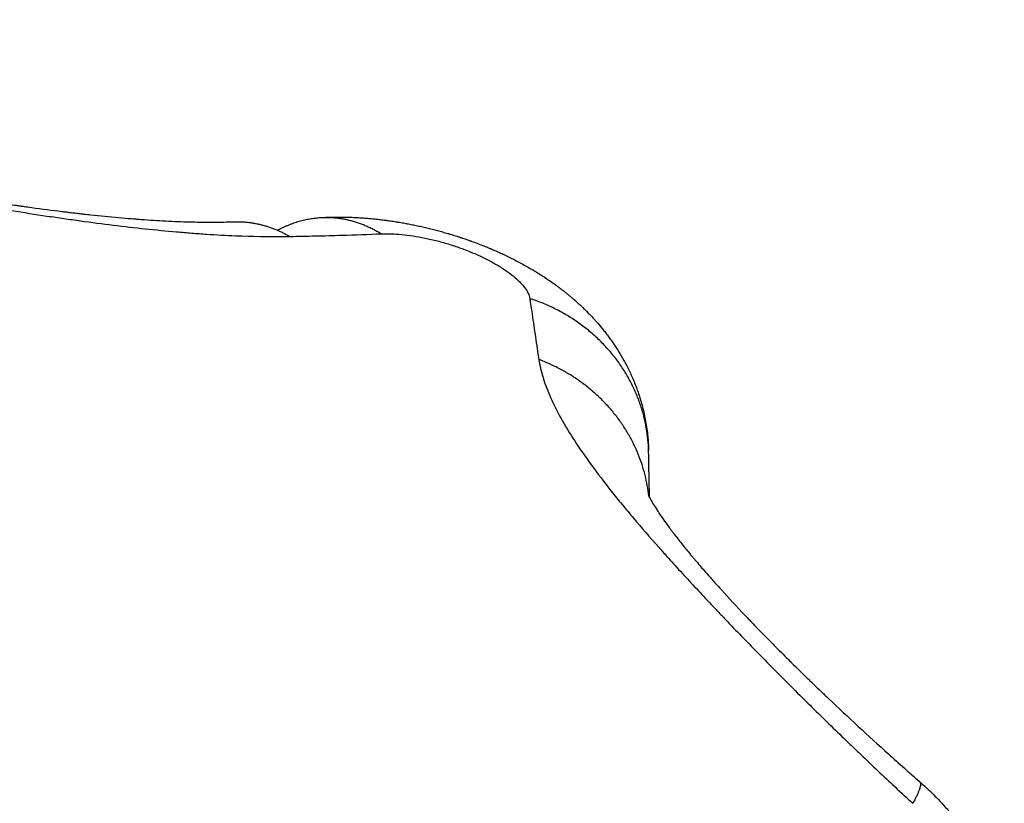
# Model space of a CAD drawing. Units: millimetres. Extents: x -4.9 to 10.2, y 0 to 13.
# Drawn here: x 5.7 to 5.7, y 4 to 4 of the extents above; entities that cross this region are included whole.
import ezdxf

# ---------------------------------------------------------------- set-up
doc = ezdxf.new("R2010")
doc.units = ezdxf.units.MM
doc.layers.add('Make2D$Visible$Curves', color=7, linetype='Continuous')
doc.layers.add('Make2D$Visible$Tangents', color=8, linetype='Continuous')

# ---------------------------------------------------------------- blocks, each defined once
blk = doc.blocks.new('KATOPSH_S116B')
at = {"layer": 'Make2D$Visible$Curves', "color": 0, "lineweight": -3}
for points, knots in [([(5.468271, 4.70596), (5.468219, 4.706006), (5.468167, 4.706052), (5.468116, 4.7061), (5.468064, 4.706148), (5.468012, 4.706198), (5.467962, 4.706248), (5.467909, 4.7063), (5.467858, 4.706353), (5.467808, 4.706406), (5.467755, 4.706463), (5.467703, 4.70652), (5.467652, 4.706578), (5.467626, 4.706608), (5.4676, 4.706639), (5.467574, 4.706669), (5.46757, 4.706675), (5.467566, 4.70668), (5.467561, 4.706685), (5.467552, 4.706696), (5.467544, 4.706706), (5.467535, 4.706717), (5.467522, 4.706733), (5.467509, 4.706749), (5.467496, 4.706765), (5.467442, 4.706832), (5.46739, 4.706899), (5.46734, 4.706968), (5.467286, 4.707041), (5.467235, 4.707116), (5.467185, 4.707191), (5.467131, 4.707273), (5.467079, 4.707355), (5.46703, 4.70744), (5.467017, 4.707462), (5.467004, 4.707484), (5.466991, 4.707507), (5.466985, 4.707518), (5.466978, 4.70753), (5.466972, 4.707541), (5.466965, 4.707553), (5.466959, 4.707564), (5.466953, 4.707576), (5.466927, 4.707624), (5.466901, 4.707672), (5.466877, 4.70772), (5.466825, 4.707823), (5.466776, 4.707928), (5.466731, 4.708034), (5.466681, 4.708152), (5.466636, 4.708271), (5.466596, 4.708392), (5.46655, 4.70853), (5.466511, 4.708668), (5.466478, 4.708809), (5.466474, 4.708828), (5.46647, 4.708847), (5.466466, 4.708866), (5.466461, 4.708886), (5.466457, 4.708905), (5.466453, 4.708924), (5.466445, 4.708964), (5.466438, 4.709003), (5.46643, 4.709043), (5.466416, 4.709126), (5.466403, 4.709209), (5.466393, 4.709293), (5.466377, 4.709428), (5.466367, 4.709565), (5.466363, 4.709701)], [0, 0, 0, 0, 0.208852, 0.208852, 0.208852, 0.422762, 0.422762, 0.422762, 0.643993, 0.643993, 0.643993, 0.875344, 0.875344, 0.875344, 0.995898, 0.995898, 0.995898, 1.01627, 1.01627, 1.01627, 1.057523, 1.057523, 1.057523, 1.119815, 1.119815, 1.119815, 1.376734, 1.376734, 1.376734, 1.649534, 1.649534, 1.649534, 1.944148, 1.944148, 1.944148, 2.022097, 2.022097, 2.022097, 2.061777, 2.061777, 2.061777, 2.101809, 2.101809, 2.101809, 2.265666, 2.265666, 2.265666, 2.614817, 2.614817, 2.614817, 3.001136, 3.001136, 3.001136, 3.437905, 3.437905, 3.437905, 3.496788, 3.496788, 3.496788, 3.556476, 3.556476, 3.556476, 3.678305, 3.678305, 3.678305, 3.932501, 3.932501, 3.932501, 4.345547, 4.345547, 4.345547, 4.345547]), ([(5.474363, 4.699537), (5.474353, 4.699557), (5.47434, 4.699581), (5.474325, 4.699608), (5.474307, 4.69964), (5.474286, 4.699676), (5.474237, 4.699758), (5.474209, 4.699803), (5.474177, 4.699852), (5.474169, 4.699865), (5.474161, 4.699877), (5.474152, 4.69989), (5.474148, 4.699897), (5.474143, 4.699903), (5.474139, 4.69991), (5.474138, 4.699912), (5.474137, 4.699913), (5.474136, 4.699915), (5.474135, 4.699916), (5.474134, 4.699918), (5.474132, 4.69992), (5.47413, 4.699923), (5.474128, 4.699926), (5.474126, 4.69993), (5.474117, 4.699943), (5.474108, 4.699957), (5.474098, 4.69997), (5.474089, 4.699984), (5.474079, 4.699998), (5.474069, 4.700012), (5.47403, 4.70007), (5.473987, 4.70013), (5.47394, 4.700194), (5.473917, 4.700226), (5.473892, 4.700259), (5.473867, 4.700292), (5.473855, 4.700309), (5.473842, 4.700326), (5.473829, 4.700343), (5.473816, 4.70036), (5.473803, 4.700377), (5.47379, 4.700394), (5.473736, 4.700464), (5.473679, 4.700537), (5.473619, 4.700612), (5.473558, 4.700688), (5.473494, 4.700766), (5.473427, 4.700847), (5.47341, 4.700867), (5.473393, 4.700888), (5.473376, 4.700908), (5.473368, 4.700919), (5.473359, 4.700929), (5.47335, 4.700939), (5.473341, 4.70095), (5.473333, 4.70096), (5.473324, 4.700971), (5.473288, 4.701013), (5.473252, 4.701055), (5.473215, 4.701098), (5.473183, 4.701136), (5.47315, 4.701173), (5.473117, 4.701212), (5.473073, 4.701262), (5.473029, 4.701313), (5.472983, 4.701364), (5.472963, 4.701387), (5.472943, 4.70141), (5.472922, 4.701433), (5.472902, 4.701456), (5.472881, 4.701479), (5.472861, 4.701502), (5.472819, 4.701548), (5.472777, 4.701595), (5.472734, 4.701642), (5.472563, 4.70183), (5.472384, 4.702024), (5.472196, 4.702221), (5.472172, 4.702246), (5.472149, 4.702271), (5.472125, 4.702295), (5.472113, 4.702308), (5.472101, 4.70232), (5.472089, 4.702333), (5.472086, 4.702336), (5.472083, 4.702339), (5.47208, 4.702342), (5.472077, 4.702345), (5.472074, 4.702348), (5.472072, 4.702351), (5.472066, 4.702358), (5.47206, 4.702364), (5.472054, 4.70237), (5.472006, 4.70242), (5.471957, 4.70247), (5.471909, 4.702521), (5.471811, 4.702622), (5.471711, 4.702723), (5.47161, 4.702826), (5.471509, 4.702929), (5.471406, 4.703032), (5.471302, 4.703136), (5.471298, 4.703139), (5.471295, 4.703142), (5.471292, 4.703146), (5.471289, 4.703149), (5.471285, 4.703152), (5.471282, 4.703156), (5.471275, 4.703162), (5.471269, 4.703169), (5.471262, 4.703175), (5.471249, 4.703188), (5.471236, 4.703201), (5.471223, 4.703214), (5.471196, 4.703241), (5.47117, 4.703267), (5.471143, 4.703293), (5.47109, 4.703346), (5.471036, 4.703399), (5.470983, 4.703451), (5.470928, 4.703505), (5.470874, 4.703558), (5.470819, 4.703611), (5.470792, 4.703637), (5.470765, 4.703664), (5.470737, 4.703691), (5.47071, 4.703717), (5.470682, 4.703744), (5.470655, 4.703771), (5.4706, 4.703824), (5.470544, 4.703877), (5.470489, 4.70393), (5.470475, 4.703944), (5.470461, 4.703957), (5.470447, 4.70397), (5.470433, 4.703983), (5.470419, 4.703997), (5.470406, 4.70401), (5.470378, 4.704037), (5.47035, 4.704063), (5.470322, 4.70409), (5.4701, 4.704301), (5.469875, 4.704512), (5.469649, 4.704721), (5.469422, 4.704931), (5.469194, 4.705139), (5.468965, 4.705345), (5.46885, 4.705449), (5.468734, 4.705552), (5.468619, 4.705654), (5.468604, 4.705667), (5.46859, 4.705679), (5.468576, 4.705692), (5.468561, 4.705705), (5.468547, 4.705718), (5.468532, 4.705731), (5.468503, 4.705756), (5.468474, 4.705782), (5.468445, 4.705807), (5.468387, 4.705858), (5.468329, 4.705909), (5.468271, 4.70596)], [3.204457, 3.204457, 3.204457, 3.204457, 3.56878, 3.56878, 3.56878, 3.995937, 3.995937, 4.425159, 4.425159, 4.425159, 4.533044, 4.533044, 4.533044, 4.5871, 4.5871, 4.5871, 4.600627, 4.600627, 4.600627, 4.614157, 4.614157, 4.614157, 4.641179, 4.641179, 4.641179, 4.74948, 4.74948, 4.74948, 4.857813, 4.857813, 4.857813, 5.290949, 5.290949, 5.290949, 5.507372, 5.507372, 5.507372, 5.615566, 5.615566, 5.615566, 5.723789, 5.723789, 5.723789, 6.158351, 6.158351, 6.158351, 6.596128, 6.596128, 6.596128, 6.706241, 6.706241, 6.706241, 6.761418, 6.761418, 6.761418, 6.816708, 6.816708, 6.816708, 7.038742, 7.038742, 7.038742, 7.232238, 7.232238, 7.232238, 7.487127, 7.487127, 7.487127, 7.600149, 7.600149, 7.600149, 7.713074, 7.713074, 7.713074, 7.938617, 7.938617, 7.938617, 8.840415, 8.840415, 8.840415, 8.953314, 8.953314, 8.953314, 9.009808, 9.009808, 9.009808, 9.023936, 9.023936, 9.023936, 9.038041, 9.038041, 9.038041, 9.066251, 9.066251, 9.066251, 9.292338, 9.292338, 9.292338, 9.746697, 9.746697, 9.746697, 10.203939, 10.203939, 10.203939, 10.218295, 10.218295, 10.218295, 10.232674, 10.232674, 10.232674, 10.261444, 10.261444, 10.261444, 10.319029, 10.319029, 10.319029, 10.434388, 10.434388, 10.434388, 10.665912, 10.665912, 10.665912, 10.898594, 10.898594, 10.898594, 11.015318, 11.015318, 11.015318, 11.13194, 11.13194, 11.13194, 11.364824, 11.364824, 11.364824, 11.422978, 11.422978, 11.422978, 11.481072, 11.481072, 11.481072, 11.597167, 11.597167, 11.597167, 12.523764, 12.523764, 12.523764, 13.450074, 13.450074, 13.450074, 13.914547, 13.914547, 13.914547, 13.972705, 13.972705, 13.972705, 14.030887, 14.030887, 14.030887, 14.147272, 14.147272, 14.147272, 14.380375, 14.380375, 14.380375, 14.380375]), ([(5.474348, 4.699566), (5.47435, 4.699438), (5.474352, 4.69931), (5.474355, 4.699182), (5.474357, 4.699072), (5.474359, 4.698963), (5.474361, 4.698853), (5.474363, 4.698743), (5.474365, 4.698633), (5.474367, 4.698523), (5.474367, 4.698523), (5.474367, 4.698523), (5.474367, 4.698523)], [0.000760399, 0.000760399, 0.000760399, 0.000760399, 0.001841658, 0.001841658, 0.001841658, 0.002762625, 0.002762625, 0.002762625, 0.003683608, 0.003683608, 0.003683608, 0.003683668, 0.003683668, 0.003683668, 0.003683668]), ([(5.481754, 4.693267), (5.481712, 4.693265), (5.481671, 4.693263), (5.481629, 4.693261), (5.481589, 4.693259), (5.481548, 4.693258), (5.481507, 4.693257), (5.481468, 4.693256), (5.481428, 4.693256), (5.481388, 4.693255), (5.481349, 4.693255), (5.481311, 4.693255), (5.481272, 4.693256), (5.481262, 4.693256), (5.481253, 4.693256), (5.481243, 4.693256), (5.481242, 4.693256), (5.481241, 4.693256), (5.48124, 4.693256), (5.481239, 4.693256), (5.481239, 4.693256), (5.481238, 4.693256), (5.481238, 4.693256), (5.481237, 4.693256), (5.481237, 4.693256), (5.481237, 4.693256), (5.481236, 4.693256), (5.481236, 4.693256), (5.481236, 4.693256), (5.481235, 4.693256), (5.481234, 4.693256), (5.481234, 4.693256), (5.481233, 4.693256), (5.481232, 4.693256), (5.481231, 4.693256), (5.48123, 4.693256), (5.481229, 4.693256), (5.481224, 4.693256), (5.481219, 4.693256), (5.481214, 4.693256), (5.481195, 4.693257), (5.481175, 4.693257), (5.481156, 4.693258), (5.481117, 4.693259), (5.481079, 4.69326), (5.481041, 4.693261), (5.481003, 4.693263), (5.480964, 4.693265), (5.480926, 4.693267), (5.480888, 4.693269), (5.480849, 4.693271), (5.480811, 4.693274), (5.480791, 4.693275), (5.480772, 4.693277), (5.480752, 4.693278), (5.48075, 4.693278), (5.480747, 4.693278), (5.480745, 4.693279), (5.480744, 4.693279), (5.480743, 4.693279), (5.480743, 4.693279), (5.480742, 4.693279), (5.480742, 4.693279), (5.480742, 4.693279), (5.480742, 4.693279), (5.480742, 4.693279), (5.480741, 4.693279), (5.480741, 4.693279), (5.480741, 4.693279), (5.480741, 4.693279), (5.480741, 4.693279), (5.480741, 4.693279), (5.480741, 4.693279), (5.480741, 4.693279), (5.480741, 4.693279), (5.48074, 4.693279), (5.48074, 4.693279), (5.48074, 4.693279), (5.480739, 4.693279), (5.480739, 4.693279), (5.480738, 4.693279), (5.480738, 4.693279), (5.480737, 4.693279), (5.480733, 4.69328), (5.480728, 4.69328), (5.480723, 4.69328), (5.480713, 4.693281), (5.480704, 4.693282), (5.480694, 4.693283), (5.480656, 4.693286), (5.480618, 4.693289), (5.480579, 4.693293), (5.48054, 4.693297), (5.480502, 4.693301), (5.480463, 4.693305), (5.480443, 4.693307), (5.480424, 4.69331), (5.480405, 4.693312), (5.480385, 4.693314), (5.480366, 4.693317), (5.480346, 4.693319), (5.480327, 4.693321), (5.480308, 4.693324), (5.480288, 4.693327), (5.480284, 4.693327), (5.480279, 4.693328), (5.480274, 4.693328), (5.480269, 4.693329), (5.480264, 4.69333), (5.48026, 4.69333), (5.48025, 4.693332), (5.48024, 4.693333), (5.480231, 4.693334), (5.480193, 4.69334), (5.480154, 4.693345), (5.480116, 4.693351), (5.480097, 4.693354), (5.480078, 4.693357), (5.480059, 4.69336), (5.480049, 4.693361), (5.48004, 4.693363), (5.48003, 4.693365), (5.480029, 4.693365), (5.480028, 4.693365), (5.480027, 4.693365), (5.480026, 4.693365), (5.480026, 4.693365), (5.480025, 4.693365), (5.480024, 4.693365), (5.480024, 4.693366), (5.480023, 4.693366), (5.480023, 4.693366), (5.480022, 4.693366), (5.480021, 4.693366), (5.480021, 4.693366), (5.48002, 4.693366), (5.48002, 4.693366), (5.480018, 4.693366), (5.480017, 4.693367), (5.480016, 4.693367), (5.480011, 4.693368), (5.480006, 4.693368), (5.480001, 4.693369), (5.479963, 4.693376), (5.479924, 4.693382), (5.479886, 4.693389), (5.479866, 4.693393), (5.479847, 4.693396), (5.479828, 4.6934), (5.479818, 4.693401), (5.479808, 4.693403), (5.479799, 4.693405), (5.479796, 4.693406), (5.479794, 4.693406), (5.479791, 4.693406), (5.47979, 4.693407), (5.479789, 4.693407), (5.479788, 4.693407), (5.479787, 4.693407), (5.479787, 4.693407), (5.479786, 4.693408), (5.479786, 4.693408), (5.479785, 4.693408), (5.479785, 4.693408), (5.479785, 4.693408), (5.479784, 4.693408), (5.479784, 4.693408), (5.479784, 4.693408), (5.479783, 4.693408), (5.479782, 4.693408), (5.479782, 4.693408), (5.479781, 4.693408), (5.479781, 4.693409), (5.479779, 4.693409), (5.479778, 4.693409), (5.479777, 4.693409), (5.479775, 4.69341), (5.479772, 4.69341), (5.47977, 4.693411), (5.479732, 4.693418), (5.479693, 4.693426), (5.479655, 4.693433), (5.479616, 4.693441), (5.479577, 4.69345), (5.479538, 4.693458), (5.479499, 4.693467), (5.479459, 4.693476), (5.479419, 4.693485), (5.479399, 4.693489), (5.479379, 4.693494), (5.479359, 4.693499), (5.479339, 4.693504), (5.479319, 4.693509), (5.479299, 4.693513), (5.47926, 4.693523), (5.47922, 4.693533), (5.47918, 4.693544), (5.47914, 4.693554), (5.479101, 4.693565), (5.479061, 4.693575), (5.479022, 4.693586), (5.478983, 4.693597), (5.478943, 4.693609), (5.478924, 4.693614), (5.478904, 4.69362), (5.478885, 4.693626), (5.478875, 4.693628), (5.478866, 4.693631), (5.478856, 4.693634), (5.478854, 4.693635), (5.478851, 4.693636), (5.478849, 4.693636), (5.478848, 4.693637), (5.478846, 4.693637), (5.478845, 4.693637), (5.478845, 4.693638), (5.478845, 4.693638), (5.478844, 4.693638), (5.478844, 4.693638), (5.478844, 4.693638), (5.478844, 4.693638), (5.478844, 4.693638), (5.478843, 4.693638), (5.478843, 4.693638), (5.478843, 4.693638), (5.478843, 4.693638), (5.478842, 4.693638), (5.478842, 4.693638), (5.478842, 4.693638), (5.478841, 4.693639), (5.478836, 4.69364), (5.478831, 4.693642), (5.478826, 4.693643), (5.478787, 4.693655), (5.478747, 4.693667), (5.478707, 4.69368), (5.478688, 4.693686), (5.478668, 4.693693), (5.478648, 4.693699), (5.478638, 4.693702), (5.478628, 4.693706), (5.478618, 4.693709), (5.478615, 4.69371), (5.478613, 4.69371), (5.47861, 4.693711), (5.478609, 4.693712), (5.478609, 4.693712), (5.478608, 4.693712), (5.478608, 4.693712), (5.478607, 4.693712), (5.478606, 4.693713), (5.478605, 4.693713), (5.478604, 4.693713), (5.478603, 4.693714), (5.478598, 4.693715), (5.478593, 4.693717), (5.478588, 4.693719), (5.478547, 4.693732), (5.478507, 4.693746), (5.478467, 4.69376), (5.478447, 4.693767), (5.478427, 4.693774), (5.478407, 4.693781), (5.478397, 4.693785), (5.478387, 4.693788), (5.478376, 4.693792), (5.478375, 4.693792), (5.478374, 4.693793), (5.478373, 4.693793), (5.478371, 4.693794), (5.47837, 4.693794), (5.478369, 4.693794), (5.478366, 4.693795), (5.478364, 4.693796), (5.478361, 4.693797), (5.478356, 4.693799), (5.478351, 4.693801), (5.478346, 4.693803), (5.478306, 4.693817), (5.478266, 4.693832), (5.478226, 4.693847), (5.478186, 4.693863), (5.478146, 4.693878), (5.478106, 4.693894), (5.478066, 4.69391), (5.478026, 4.693926), (5.477986, 4.693942), (5.477967, 4.693951), (5.477947, 4.693959), (5.477927, 4.693967), (5.477922, 4.693969), (5.477917, 4.693971), (5.477912, 4.693974), (5.477907, 4.693976), (5.477902, 4.693978), (5.477897, 4.69398), (5.477887, 4.693984), (5.477878, 4.693988), (5.477868, 4.693993), (5.477828, 4.69401), (5.477788, 4.694027), (5.477748, 4.694045), (5.477728, 4.694054), (5.477707, 4.694064), (5.477687, 4.694073), (5.477685, 4.694074), (5.477682, 4.694075), (5.47768, 4.694076), (5.477679, 4.694077), (5.477678, 4.694077), (5.477678, 4.694077), (5.477677, 4.694078), (5.477677, 4.694078), (5.477676, 4.694078), (5.477675, 4.694079), (5.477673, 4.694079), (5.477672, 4.69408), (5.477667, 4.694082), (5.477662, 4.694085), (5.477657, 4.694087), (5.477646, 4.694092), (5.477636, 4.694097), (5.477626, 4.694101), (5.477585, 4.694121), (5.477544, 4.69414), (5.477504, 4.69416), (5.477494, 4.694165), (5.477483, 4.69417), (5.477473, 4.694175), (5.477468, 4.694178), (5.477463, 4.69418), (5.477457, 4.694183), (5.477455, 4.694184), (5.477452, 4.694186), (5.47745, 4.694187), (5.477448, 4.694188), (5.477447, 4.694188), (5.477446, 4.694189), (5.477445, 4.694189), (5.477444, 4.69419), (5.477444, 4.69419), (5.477443, 4.69419), (5.477442, 4.694191), (5.477442, 4.694191), (5.477431, 4.694196), (5.477421, 4.694201), (5.477411, 4.694207), (5.477401, 4.694212), (5.47739, 4.694217), (5.47738, 4.694222), (5.477339, 4.694243), (5.477298, 4.694265), (5.477258, 4.694286), (5.477217, 4.694308), (5.477177, 4.69433), (5.477137, 4.694353), (5.477097, 4.694375), (5.477058, 4.694397), (5.477019, 4.69442), (5.477009, 4.694426), (5.476999, 4.694432), (5.47699, 4.694437), (5.476987, 4.694439), (5.476985, 4.69444), (5.476983, 4.694442), (5.47698, 4.694443), (5.476978, 4.694445), (5.476975, 4.694446), (5.47697, 4.694449), (5.476965, 4.694452), (5.47696, 4.694455), (5.476941, 4.694467), (5.476921, 4.694479), (5.476901, 4.694491), (5.476861, 4.694515), (5.476821, 4.69454), (5.476781, 4.694566), (5.47674, 4.694592), (5.476699, 4.694618), (5.476659, 4.694646), (5.476617, 4.694673), (5.476576, 4.694702), (5.476535, 4.694731), (5.476532, 4.694732), (5.47653, 4.694734), (5.476527, 4.694736), (5.476526, 4.694737), (5.476525, 4.694738), (5.476523, 4.694739), (5.476522, 4.69474), (5.476521, 4.694741), (5.476519, 4.694742), (5.476519, 4.694742), (5.476519, 4.694742), (5.476518, 4.694742), (5.476518, 4.694742), (5.476518, 4.694743), (5.476517, 4.694743), (5.476517, 4.694743), (5.476516, 4.694744), (5.476515, 4.694744), (5.476514, 4.694745), (5.476513, 4.694746), (5.476512, 4.694747), (5.476509, 4.694749), (5.476506, 4.694751), (5.476504, 4.694753), (5.476493, 4.69476), (5.476483, 4.694768), (5.476472, 4.694775), (5.476451, 4.69479), (5.476431, 4.694806), (5.47641, 4.694821), (5.476389, 4.694836), (5.476368, 4.694852), (5.476348, 4.694867), (5.476327, 4.694883), (5.476306, 4.6949), (5.476285, 4.694916), (5.476284, 4.694917), (5.476283, 4.694918), (5.476281, 4.694919), (5.476281, 4.694919), (5.47628, 4.69492), (5.476279, 4.69492), (5.476279, 4.694921), (5.476278, 4.694921), (5.476278, 4.694922), (5.476275, 4.694924), (5.476272, 4.694926), (5.47627, 4.694928), (5.476265, 4.694932), (5.47626, 4.694936), (5.476254, 4.69494), (5.476244, 4.694948), (5.476234, 4.694956), (5.476224, 4.694965), (5.476203, 4.694981), (5.476183, 4.694998), (5.476163, 4.695014), (5.476142, 4.695031), (5.476122, 4.695048), (5.476102, 4.695065), (5.476092, 4.695073), (5.476082, 4.695082), (5.476072, 4.695091), (5.476067, 4.695095), (5.476062, 4.695099), (5.476057, 4.695103), (5.476055, 4.695106), (5.476052, 4.695108), (5.47605, 4.69511), (5.476048, 4.695111), (5.476047, 4.695112), (5.476046, 4.695113), (5.476045, 4.695114), (5.476045, 4.695114), (5.476044, 4.695115), (5.476044, 4.695115), (5.476044, 4.695115), (5.476043, 4.695115), (5.476043, 4.695116), (5.476043, 4.695116), (5.476042, 4.695116), (5.476041, 4.695117), (5.47604, 4.695118), (5.476038, 4.69512), (5.476037, 4.695121), (5.476036, 4.695122), (5.476035, 4.695123), (5.476032, 4.695125), (5.47603, 4.695127), (5.476027, 4.69513), (5.476022, 4.695134), (5.476017, 4.695139), (5.476012, 4.695143), (5.476001, 4.695152), (5.475991, 4.695161), (5.475981, 4.69517), (5.47596, 4.695189), (5.47594, 4.695208), (5.475919, 4.695227), (5.475903, 4.695242), (5.475885, 4.695258), (5.475866, 4.695276), (5.475842, 4.695299), (5.475818, 4.695322), (5.475795, 4.695345), (5.475752, 4.695387), (5.475711, 4.695429), (5.47567, 4.695472), (5.475649, 4.695494), (5.475628, 4.695516), (5.475607, 4.695539), (5.475597, 4.69555), (5.475587, 4.695561), (5.475576, 4.695573), (5.475571, 4.695578), (5.475566, 4.695584), (5.475561, 4.69559), (5.47556, 4.695591), (5.475558, 4.695593), (5.475557, 4.695594), (5.475556, 4.695596), (5.475555, 4.695597), (5.475553, 4.695599), (5.475551, 4.695601), (5.475548, 4.695604), (5.475545, 4.695607), (5.475503, 4.695656), (5.47546, 4.695705), (5.475419, 4.695755), (5.475398, 4.695781), (5.475377, 4.695807), (5.475356, 4.695834), (5.475345, 4.695847), (5.475335, 4.695861), (5.475324, 4.695874), (5.475322, 4.695878), (5.475319, 4.695881), (5.475316, 4.695885), (5.475314, 4.695888), (5.475311, 4.695892), (5.475308, 4.695895), (5.475306, 4.695898), (5.475303, 4.695902), (5.4753, 4.695906), (5.475298, 4.695909), (5.475295, 4.695913), (5.475292, 4.695916), (5.475271, 4.695945), (5.47525, 4.695973), (5.475229, 4.696003), (5.475207, 4.696032), (5.475186, 4.696062), (5.475166, 4.696092), (5.475145, 4.696123), (5.475124, 4.696154), (5.475104, 4.696185), (5.475093, 4.696201), (5.475083, 4.696217), (5.475072, 4.696233), (5.47507, 4.696237), (5.475067, 4.696241), (5.475065, 4.696245), (5.475063, 4.696247), (5.475062, 4.696249), (5.475061, 4.696251), (5.47506, 4.696252), (5.47506, 4.696253), (5.475059, 4.696254), (5.475059, 4.696255), (5.475058, 4.696255), (5.475058, 4.696256), (5.475058, 4.696256), (5.475057, 4.696257), (5.475057, 4.696257), (5.475056, 4.696258), (5.475056, 4.696259), (5.475055, 4.69626), (5.475055, 4.696261), (5.475054, 4.696262), (5.475053, 4.696263), (5.475052, 4.696265), (5.475051, 4.696267), (5.47505, 4.696269), (5.475047, 4.696273), (5.475045, 4.696277), (5.475042, 4.696281), (5.475001, 4.696347), (5.474962, 4.696414), (5.474924, 4.696482), (5.474884, 4.696556), (5.474845, 4.69663), (5.474808, 4.696706), (5.474768, 4.696788), (5.474731, 4.696872), (5.474659, 4.697046), (5.474625, 4.697138), (5.474594, 4.697231), (5.474561, 4.69733), (5.474531, 4.69743), (5.474505, 4.697531), (5.474477, 4.697637), (5.474454, 4.697745), (5.474434, 4.697853), (5.474414, 4.697965), (5.474398, 4.698078), (5.474376, 4.698299), (5.47437, 4.698406), (5.474367, 4.698513)], [0, 0, 0, 0, 0.134979, 0.134979, 0.134979, 0.26737, 0.26737, 0.26737, 0.396406, 0.396406, 0.396406, 0.52191, 0.52191, 0.52191, 0.552734, 0.552734, 0.552734, 0.556571, 0.556571, 0.556571, 0.558489, 0.558489, 0.558489, 0.559448, 0.559448, 0.559448, 0.560409, 0.560409, 0.560409, 0.562388, 0.562388, 0.562388, 0.564375, 0.564375, 0.564375, 0.568346, 0.568346, 0.568346, 0.584184, 0.584184, 0.584184, 0.646912, 0.646912, 0.646912, 0.770292, 0.770292, 0.770292, 0.892528, 0.892528, 0.892528, 1.015432, 1.015432, 1.015432, 1.077758, 1.077758, 1.077758, 1.085611, 1.085611, 1.085611, 1.087577, 1.087577, 1.087577, 1.088559, 1.088559, 1.088559, 1.088807, 1.088807, 1.089051, 1.089051, 1.089051, 1.089295, 1.089295, 1.089535, 1.089535, 1.089535, 1.090483, 1.090483, 1.090483, 1.091431, 1.091431, 1.091431, 1.093325, 1.093325, 1.093325, 1.108487, 1.108487, 1.108487, 1.138851, 1.138851, 1.138851, 1.260752, 1.260752, 1.260752, 1.383162, 1.383162, 1.383162, 1.444449, 1.444449, 1.444449, 1.505519, 1.505519, 1.505519, 1.56627, 1.56627, 1.56627, 1.581404, 1.581404, 1.581404, 1.5965, 1.5965, 1.5965, 1.626537, 1.626537, 1.626537, 1.746424, 1.746424, 1.746424, 1.806102, 1.806102, 1.806102, 1.83585, 1.83585, 1.83585, 1.839563, 1.839563, 1.839563, 1.84142, 1.84142, 1.84142, 1.843281, 1.843281, 1.843281, 1.845186, 1.845186, 1.845186, 1.847091, 1.847091, 1.847091, 1.850898, 1.850898, 1.850898, 1.866086, 1.866086, 1.866086, 1.986379, 1.986379, 1.986379, 2.046497, 2.046497, 2.046497, 2.076756, 2.076756, 2.076756, 2.084352, 2.084352, 2.084352, 2.088155, 2.088155, 2.088155, 2.090058, 2.090058, 2.090058, 2.09101, 2.09101, 2.09101, 2.091932, 2.091932, 2.091932, 2.093774, 2.093774, 2.093774, 2.095617, 2.095617, 2.095617, 2.099304, 2.099304, 2.099304, 2.106684, 2.106684, 2.106684, 2.225903, 2.225903, 2.225903, 2.347162, 2.347162, 2.347162, 2.470272, 2.470272, 2.470272, 2.532371, 2.532371, 2.532371, 2.594489, 2.594489, 2.594489, 2.718513, 2.718513, 2.718513, 2.841952, 2.841952, 2.841952, 2.964496, 2.964496, 2.964496, 3.025354, 3.025354, 3.025354, 3.055669, 3.055669, 3.055669, 3.063236, 3.063236, 3.063236, 3.067018, 3.067018, 3.067018, 3.067963, 3.067963, 3.067963, 3.068435, 3.068435, 3.068435, 3.068927, 3.068927, 3.068927, 3.06991, 3.06991, 3.06991, 3.070892, 3.070892, 3.070892, 3.08658, 3.08658, 3.08658, 3.211102, 3.211102, 3.211102, 3.273767, 3.273767, 3.273767, 3.305496, 3.305496, 3.305496, 3.313486, 3.313486, 3.313486, 3.315486, 3.315486, 3.315486, 3.31745, 3.31745, 3.31745, 3.321379, 3.321379, 3.321379, 3.337118, 3.337118, 3.337118, 3.464203, 3.464203, 3.464203, 3.528456, 3.528456, 3.528456, 3.560672, 3.560672, 3.560672, 3.564684, 3.564684, 3.564684, 3.568684, 3.568684, 3.568684, 3.576686, 3.576686, 3.576686, 3.5927, 3.5927, 3.5927, 3.721306, 3.721306, 3.721306, 3.850547, 3.850547, 3.850547, 3.980086, 3.980086, 3.980086, 4.044862, 4.044862, 4.044862, 4.06105, 4.06105, 4.06105, 4.077237, 4.077237, 4.077237, 4.109758, 4.109758, 4.109758, 4.241887, 4.241887, 4.241887, 4.309139, 4.309139, 4.309139, 4.317599, 4.317599, 4.317599, 4.319716, 4.319716, 4.319716, 4.321867, 4.321867, 4.321867, 4.326171, 4.326171, 4.326171, 4.343351, 4.343351, 4.343351, 4.377585, 4.377585, 4.377585, 4.514965, 4.514965, 4.514965, 4.550005, 4.550005, 4.550005, 4.567721, 4.567721, 4.567721, 4.576638, 4.576638, 4.576638, 4.581103, 4.581103, 4.581103, 4.5833, 4.5833, 4.5833, 4.585496, 4.585496, 4.585496, 4.620703, 4.620703, 4.620703, 4.655949, 4.655949, 4.655949, 4.797042, 4.797042, 4.797042, 4.93788, 4.93788, 4.93788, 5.077959, 5.077959, 5.077959, 5.11281, 5.11281, 5.11281, 5.12153, 5.12153, 5.12153, 5.130347, 5.130347, 5.130347, 5.148036, 5.148036, 5.148036, 5.219523, 5.219523, 5.219523, 5.366067, 5.366067, 5.366067, 5.517371, 5.517371, 5.517371, 5.67328, 5.67328, 5.67328, 5.68317, 5.68317, 5.68317, 5.688121, 5.688121, 5.688121, 5.693077, 5.693077, 5.693077, 5.694321, 5.694321, 5.694321, 5.695582, 5.695582, 5.695582, 5.698106, 5.698106, 5.698106, 5.70315, 5.70315, 5.70315, 5.713227, 5.713227, 5.713227, 5.753412, 5.753412, 5.753412, 5.833681, 5.833681, 5.833681, 5.914672, 5.914672, 5.914672, 5.997083, 5.997083, 5.997083, 6.0023, 6.0023, 6.0023, 6.004856, 6.004856, 6.004856, 6.00741, 6.00741, 6.00741, 6.017633, 6.017633, 6.017633, 6.038115, 6.038115, 6.038115, 6.079202, 6.079202, 6.079202, 6.16173, 6.16173, 6.16173, 6.244459, 6.244459, 6.244459, 6.2858, 6.2858, 6.2858, 6.306447, 6.306447, 6.306447, 6.316763, 6.316763, 6.316763, 6.321919, 6.321919, 6.321919, 6.324498, 6.324498, 6.324498, 6.325789, 6.325789, 6.325789, 6.327109, 6.327109, 6.327109, 6.332401, 6.332401, 6.332401, 6.337702, 6.337702, 6.337702, 6.348326, 6.348326, 6.348326, 6.369661, 6.369661, 6.369661, 6.412676, 6.412676, 6.412676, 6.500076, 6.500076, 6.500076, 6.575729, 6.575729, 6.575729, 6.680103, 6.680103, 6.680103, 6.86642, 6.86642, 6.86642, 6.961599, 6.961599, 6.961599, 7.009629, 7.009629, 7.009629, 7.033744, 7.033744, 7.033744, 7.039786, 7.039786, 7.039786, 7.045901, 7.045901, 7.045901, 7.058181, 7.058181, 7.058181, 7.260703, 7.260703, 7.260703, 7.365965, 7.365965, 7.365965, 7.419506, 7.419506, 7.419506, 7.432981, 7.432981, 7.432981, 7.446491, 7.446491, 7.446491, 7.460272, 7.460272, 7.460272, 7.474111, 7.474111, 7.474111, 7.585566, 7.585566, 7.585566, 7.698948, 7.698948, 7.698948, 7.814852, 7.814852, 7.814852, 7.87412, 7.87412, 7.87412, 7.889103, 7.889103, 7.889103, 7.896622, 7.896622, 7.896622, 7.900386, 7.900386, 7.900386, 7.902265, 7.902265, 7.902265, 7.904091, 7.904091, 7.904091, 7.907688, 7.907688, 7.907688, 7.911284, 7.911284, 7.911284, 7.918488, 7.918488, 7.918488, 7.932948, 7.932948, 7.932948, 8.174087, 8.174087, 8.174087, 8.434551, 8.434551, 8.434551, 8.715162, 8.715162, 9.01597, 9.01597, 9.01597, 9.335603, 9.335603, 9.335603, 9.671575, 9.671575, 9.671575, 10.020147, 10.020147, 10.348511, 10.348511, 10.348511, 10.348511]), ([(5.482441, 4.693693), (5.482246, 4.693689), (5.482052, 4.693685), (5.481857, 4.69368), (5.481663, 4.693676), (5.481468, 4.693671), (5.481273, 4.693665), (5.480975, 4.693656), (5.480677, 4.693645), (5.480377, 4.693633)], [0, 0, 0, 0, 0.000845369, 0.000845369, 0.000845369, 0.00168896, 0.00168896, 0.00168896, 0.002978216, 0.002978216, 0.002978216, 0.002978216]), ([(5.502902, 4.689273), (5.50285, 4.689303), (5.502788, 4.689338), (5.502717, 4.689377), (5.502681, 4.689396), (5.502642, 4.689416), (5.502602, 4.689437), (5.502581, 4.689447), (5.50256, 4.689458), (5.502539, 4.689469), (5.502517, 4.689479), (5.502495, 4.68949), (5.502473, 4.689501), (5.502461, 4.689507), (5.50245, 4.689512), (5.502438, 4.689518), (5.502427, 4.689524), (5.502415, 4.689529), (5.502403, 4.689535), (5.502379, 4.689546), (5.502355, 4.689558), (5.50233, 4.68957), (5.50228, 4.689593), (5.502228, 4.689617), (5.502174, 4.689641), (5.502065, 4.68969), (5.501948, 4.68974), (5.501822, 4.689792), (5.501806, 4.689799), (5.50179, 4.689805), (5.501774, 4.689812), (5.501758, 4.689818), (5.501742, 4.689825), (5.501726, 4.689832), (5.501693, 4.689845), (5.50166, 4.689858), (5.501627, 4.689871), (5.50156, 4.689898), (5.501491, 4.689925), (5.50142, 4.689953), (5.501277, 4.690008), (5.501126, 4.690064), (5.500967, 4.690121), (5.500887, 4.69015), (5.500805, 4.690179), (5.500722, 4.690208), (5.500638, 4.690237), (5.500552, 4.690267), (5.500465, 4.690296), (5.500421, 4.690311), (5.500377, 4.690326), (5.500332, 4.690341), (5.500287, 4.690356), (5.500242, 4.690371), (5.500197, 4.690385), (5.500106, 4.690415), (5.500013, 4.690445), (5.499919, 4.690475), (5.499895, 4.690483), (5.499872, 4.69049), (5.499848, 4.690498), (5.499842, 4.6905), (5.499836, 4.690502), (5.49983, 4.690504), (5.499824, 4.690505), (5.499818, 4.690507), (5.499812, 4.690509), (5.4998, 4.690513), (5.499788, 4.690517), (5.499776, 4.690521), (5.499728, 4.690536), (5.499679, 4.690551), (5.499631, 4.690566), (5.499533, 4.690596), (5.499433, 4.690627), (5.499332, 4.690657), (5.499129, 4.690718), (5.49892, 4.69078), (5.498705, 4.690841), (5.498596, 4.690872), (5.498487, 4.690903), (5.498375, 4.690934), (5.498319, 4.69095), (5.498263, 4.690966), (5.498207, 4.690981), (5.498178, 4.690989), (5.49815, 4.690997), (5.498121, 4.691005), (5.498093, 4.691012), (5.498064, 4.69102), (5.498036, 4.691028), (5.497921, 4.691059), (5.497805, 4.69109), (5.497688, 4.691122), (5.49763, 4.691137), (5.497572, 4.691153), (5.497513, 4.691168), (5.497483, 4.691176), (5.497454, 4.691184), (5.497424, 4.691191), (5.497409, 4.691195), (5.497394, 4.691199), (5.49738, 4.691203), (5.497372, 4.691205), (5.497365, 4.691207), (5.497357, 4.691209), (5.49735, 4.691211), (5.497343, 4.691213), (5.497335, 4.691214), (5.497098, 4.691276), (5.496857, 4.691338), (5.496611, 4.691399), (5.496489, 4.691429), (5.496365, 4.69146), (5.496241, 4.69149), (5.496178, 4.691505), (5.496116, 4.69152), (5.496053, 4.691535), (5.496022, 4.691543), (5.495991, 4.69155), (5.495959, 4.691558), (5.495928, 4.691566), (5.495896, 4.691573), (5.495865, 4.691581), (5.495611, 4.691641), (5.495354, 4.691701), (5.495096, 4.69176), (5.495031, 4.691775), (5.494965, 4.69179), (5.4949, 4.691805), (5.494867, 4.691812), (5.494835, 4.691819), (5.494802, 4.691827), (5.494769, 4.691834), (5.494736, 4.691842), (5.494703, 4.691849), (5.494572, 4.691878), (5.494441, 4.691907), (5.49431, 4.691936), (5.494048, 4.691994), (5.493786, 4.69205), (5.493523, 4.692105), (5.493392, 4.692133), (5.493261, 4.69216), (5.49313, 4.692187), (5.493097, 4.692194), (5.493065, 4.6922), (5.493032, 4.692207), (5.492999, 4.692214), (5.492967, 4.69222), (5.492934, 4.692227), (5.492868, 4.69224), (5.492803, 4.692254), (5.492738, 4.692267), (5.492476, 4.69232), (5.492215, 4.692371), (5.491955, 4.692421), (5.491824, 4.692446), (5.491694, 4.692471), (5.491565, 4.692495), (5.491499, 4.692507), (5.491434, 4.692519), (5.49137, 4.692531), (5.491337, 4.692537), (5.491305, 4.692543), (5.491272, 4.692549), (5.49124, 4.692555), (5.491208, 4.692561), (5.491175, 4.692567), (5.490918, 4.692614), (5.490664, 4.692659), (5.490411, 4.692703), (5.490161, 4.692746), (5.489914, 4.692788), (5.489669, 4.692827), (5.489426, 4.692867), (5.489185, 4.692904), (5.488948, 4.69294), (5.48883, 4.692958), (5.488712, 4.692975), (5.488595, 4.692992), (5.488581, 4.692994), (5.488566, 4.692996), (5.488552, 4.692998), (5.488537, 4.693), (5.488523, 4.693002), (5.488508, 4.693005), (5.488479, 4.693009), (5.48845, 4.693013), (5.488421, 4.693017), (5.488363, 4.693025), (5.488305, 4.693033), (5.488248, 4.693041), (5.488018, 4.693073), (5.487792, 4.693102), (5.48757, 4.69313), (5.487542, 4.693133), (5.487514, 4.693137), (5.487486, 4.69314), (5.487459, 4.693143), (5.487431, 4.693147), (5.487404, 4.69315), (5.487349, 4.693157), (5.487294, 4.693163), (5.48724, 4.693169), (5.487226, 4.693171), (5.487212, 4.693172), (5.487199, 4.693174), (5.487185, 4.693176), (5.487172, 4.693177), (5.487158, 4.693179), (5.487131, 4.693182), (5.487105, 4.693185), (5.487078, 4.693188), (5.487024, 4.693194), (5.486971, 4.6932), (5.486918, 4.693205), (5.486708, 4.693228), (5.486502, 4.693249), (5.4863, 4.693267), (5.4862, 4.693276), (5.486101, 4.693284), (5.486003, 4.693292), (5.485979, 4.693294), (5.485954, 4.693296), (5.48593, 4.693298), (5.485918, 4.693299), (5.485906, 4.6933), (5.485894, 4.693301), (5.485882, 4.693302), (5.48587, 4.693303), (5.485858, 4.693303), (5.48581, 4.693307), (5.485762, 4.693311), (5.485714, 4.693314), (5.485525, 4.693327), (5.485341, 4.693338), (5.485162, 4.693347), (5.484984, 4.693356), (5.484811, 4.693362), (5.484644, 4.693366), (5.484477, 4.69337), (5.484316, 4.693372), (5.484161, 4.693371), (5.484006, 4.69337), (5.483857, 4.693367), (5.483715, 4.693362)], [0, 0, 0, 0, 0.780224, 0.780224, 0.780224, 1.170298, 1.170298, 1.170298, 1.365483, 1.365483, 1.365483, 1.560506, 1.560506, 1.560506, 1.657919, 1.657919, 1.657919, 1.755313, 1.755313, 1.755313, 1.949975, 1.949975, 1.949975, 2.338976, 2.338976, 2.338976, 3.117131, 3.117131, 3.117131, 3.214496, 3.214496, 3.214496, 3.311887, 3.311887, 3.311887, 3.506755, 3.506755, 3.506755, 3.897068, 3.897068, 3.897068, 4.68161, 4.68161, 4.68161, 5.076627, 5.076627, 5.076627, 5.472311, 5.472311, 5.472311, 5.669826, 5.669826, 5.669826, 5.867218, 5.867218, 5.867218, 6.261725, 6.261725, 6.261725, 6.360293, 6.360293, 6.360293, 6.384957, 6.384957, 6.384957, 6.409623, 6.409623, 6.409623, 6.458954, 6.458954, 6.458954, 6.656289, 6.656289, 6.656289, 7.051255, 7.051255, 7.051255, 7.844543, 7.844543, 7.844543, 8.243848, 8.243848, 8.243848, 8.444442, 8.444442, 8.444442, 8.544995, 8.544995, 8.544995, 8.645502, 8.645502, 8.645502, 9.046547, 9.046547, 9.046547, 9.246586, 9.246586, 9.246586, 9.346518, 9.346518, 9.346518, 9.396466, 9.396466, 9.396466, 9.421415, 9.421415, 9.421415, 9.446361, 9.446361, 9.446361, 10.244108, 10.244108, 10.244108, 10.64319, 10.64319, 10.64319, 10.843036, 10.843036, 10.843036, 10.943057, 10.943057, 10.943057, 11.043142, 11.043142, 11.043142, 11.848113, 11.848113, 11.848113, 12.050808, 12.050808, 12.050808, 12.152428, 12.152428, 12.152428, 12.254005, 12.254005, 12.254005, 12.659035, 12.659035, 12.659035, 13.46448, 13.46448, 13.46448, 13.865912, 13.865912, 13.865912, 13.96623, 13.96623, 13.96623, 14.066532, 14.066532, 14.066532, 14.267184, 14.267184, 14.267184, 15.071625, 15.071625, 15.071625, 15.475529, 15.475529, 15.475529, 15.678092, 15.678092, 15.678092, 15.779522, 15.779522, 15.779522, 15.880855, 15.880855, 15.880855, 16.686176, 16.686176, 16.686176, 17.484431, 17.484431, 17.484431, 18.279024, 18.279024, 18.279024, 18.67581, 18.67581, 18.67581, 18.725389, 18.725389, 18.725389, 18.774962, 18.774962, 18.774962, 18.874104, 18.874104, 18.874104, 19.072387, 19.072387, 19.072387, 19.866218, 19.866218, 19.866218, 19.96556, 19.96556, 19.96556, 20.064888, 20.064888, 20.064888, 20.263045, 20.263045, 20.263045, 20.31248, 20.31248, 20.31248, 20.361859, 20.361859, 20.361859, 20.46049, 20.46049, 20.46049, 20.657291, 20.657291, 20.657291, 21.439166, 21.439166, 21.439166, 21.82732, 21.82732, 21.82732, 21.924118, 21.924118, 21.924118, 21.972484, 21.972484, 21.972484, 22.020844, 22.020844, 22.020844, 22.214027, 22.214027, 22.214027, 22.983105, 22.983105, 22.983105, 23.747475, 23.747475, 23.747475, 24.508856, 24.508856, 24.508856, 25.268987, 25.268987, 25.268987, 25.268987])]:
    blk.add_open_spline(points, degree=3, knots=knots, dxfattribs=at)
for points in [[(5.474367, 4.698523), (5.474367, 4.69852), (5.474367, 4.698517), (5.474367, 4.698513)], [(5.474367, 4.698511), (5.474367, 4.698502), (5.474367, 4.698493), (5.474368, 4.698484)]]:
    blk.add_open_spline(points, degree=3, dxfattribs=at)
for points, weights in [([(5.481754, 4.693267), (5.481039, 4.693224), (5.480377, 4.693633)], [1, 0.971605334107, 1]), ([(5.482716, 4.693554), (5.482256, 4.693298), (5.481754, 4.693267)], [0.95102648633, 0.961228189989, 1]), ([(5.483715, 4.693362), (5.483053, 4.693337), (5.482441, 4.693693)], [1, 0.976119272823, 1])]:
    blk.add_rational_spline(points, weights, degree=2, dxfattribs=at)
at = {"layer": 'Make2D$Visible$Tangents', "color": 0, "lineweight": -3}
for points, weights in [([(5.468271, 4.70596), (5.468188, 4.706033), (5.468423, 4.706451)], [1, 0.97021413766, 1]), ([(5.474363, 4.699537), (5.474608, 4.6973), (5.476839, 4.69646)], [0.977975465339, 0.847364995782, 1]), ([(5.474367, 4.698523), (5.474428, 4.695938), (5.477042, 4.695089)], [1, 0.822025532095, 1])]:
    blk.add_rational_spline(points, weights, degree=2, dxfattribs=at)
for points, knots in [([(5.476839, 4.69646), (5.476818, 4.696594), (5.476786, 4.696732), (5.476698, 4.697017), (5.476642, 4.697165), (5.476506, 4.697471), (5.476428, 4.697627), (5.476246, 4.697953), (5.476144, 4.698121), (5.475916, 4.698471), (5.47579, 4.698652), (5.475516, 4.699028), (5.475367, 4.699222), (5.475167, 4.699475), (5.475128, 4.699523), (5.475048, 4.699623), (5.475006, 4.699673), (5.474881, 4.699825), (5.474795, 4.699929), (5.474529, 4.700244), (5.47434, 4.700462), (5.474115, 4.700715), (5.474092, 4.700741), (5.474044, 4.700796), (5.474019, 4.700823), (5.473945, 4.700906), (5.473895, 4.700961), (5.473744, 4.701129), (5.473641, 4.701242), (5.47343, 4.701472), (5.473321, 4.701589), (5.4731, 4.701826), (5.472987, 4.701946), (5.472843, 4.702098), (5.472817, 4.702125), (5.472762, 4.702183), (5.472734, 4.702212), (5.472651, 4.702299), (5.472595, 4.702358), (5.472426, 4.702535), (5.472311, 4.702654), (5.47196, 4.703015), (5.471718, 4.703261), (5.471437, 4.703545), (5.471408, 4.703574), (5.471348, 4.703634), (5.471318, 4.703664), (5.471227, 4.703755), (5.471166, 4.703816), (5.470983, 4.703998), (5.47086, 4.704121), (5.470485, 4.704491), (5.47023, 4.70474), (5.469937, 4.705023), (5.469907, 4.705052), (5.469844, 4.705112), (5.469813, 4.705142), (5.469719, 4.705233), (5.469656, 4.705293), (5.469466, 4.705474), (5.469338, 4.705596), (5.468952, 4.705961), (5.46869, 4.706205), (5.468423, 4.706451)], [0, 0, 0, 0, 0.0625, 0.0625, 0.125, 0.125, 0.1875, 0.1875, 0.25, 0.25, 0.3125, 0.3125, 0.375, 0.375, 0.390625, 0.390625, 0.40625, 0.40625, 0.4375, 0.4375, 0.5, 0.5, 0.507812, 0.507812, 0.515625, 0.515625, 0.53125, 0.53125, 0.5625, 0.5625, 0.593787, 0.593787, 0.625, 0.625, 0.632812, 0.632812, 0.640625, 0.640625, 0.65625, 0.65625, 0.6875, 0.6875, 0.75, 0.75, 0.757812, 0.757812, 0.765625, 0.765625, 0.78125, 0.78125, 0.8125, 0.8125, 0.875, 0.875, 0.882812, 0.882812, 0.890625, 0.890625, 0.90625, 0.90625, 0.9375, 0.9375, 1, 1, 1, 1]), ([(5.480377, 4.693633), (5.480309, 4.69363), (5.480237, 4.69363), (5.480086, 4.693635), (5.480007, 4.69364), (5.479842, 4.693656), (5.479756, 4.693667), (5.479581, 4.693694), (5.479492, 4.69371), (5.479309, 4.693747), (5.479215, 4.693769), (5.47903, 4.693817), (5.478937, 4.693843), (5.47875, 4.693901), (5.478657, 4.693933), (5.478476, 4.693999), (5.478387, 4.694035), (5.478211, 4.69411), (5.478126, 4.694149), (5.477963, 4.69423), (5.477885, 4.694272), (5.477735, 4.694358), (5.477665, 4.694402), (5.477534, 4.694491), (5.477473, 4.694536), (5.477362, 4.694626), (5.477312, 4.694671), (5.477225, 4.69476), (5.477187, 4.694804), (5.477123, 4.694891), (5.477097, 4.694933), (5.47707, 4.694993), (5.477062, 4.695012), (5.47705, 4.695051), (5.477045, 4.695071), (5.477042, 4.695089)], [0, 0, 0, 0, 0.0625, 0.0625, 0.125, 0.125, 0.1875, 0.1875, 0.25, 0.25, 0.3125, 0.3125, 0.375, 0.375, 0.4375, 0.4375, 0.5, 0.5, 0.5625, 0.5625, 0.625, 0.625, 0.6875, 0.6875, 0.75, 0.75, 0.8125, 0.8125, 0.875, 0.875, 0.9375, 0.9375, 0.967964, 0.967964, 1, 1, 1, 1]), ([(5.504515, 4.688814), (5.504281, 4.688949), (5.504024, 4.689081), (5.503465, 4.689345), (5.503163, 4.689475), (5.502818, 4.689614), (5.502795, 4.689623), (5.502752, 4.689641), (5.50273, 4.689649), (5.502665, 4.689675), (5.502621, 4.689692), (5.502488, 4.689744), (5.502398, 4.689778), (5.502125, 4.689881), (5.501938, 4.689948), (5.501361, 4.690151), (5.500957, 4.690284), (5.500497, 4.690428), (5.50046, 4.69044), (5.500387, 4.690462), (5.500351, 4.690473), (5.500242, 4.690507), (5.500168, 4.690529), (5.499789, 4.690644), (5.499475, 4.690735), (5.498675, 4.690961), (5.49818, 4.691094), (5.497427, 4.691289), (5.497182, 4.691351), (5.496655, 4.691483), (5.496371, 4.691552), (5.495546, 4.691749), (5.494996, 4.691876), (5.494365, 4.692016), (5.494298, 4.69203), (5.494161, 4.692061), (5.494092, 4.692076), (5.493886, 4.692121), (5.493748, 4.69215), (5.493334, 4.692239), (5.493057, 4.692297), (5.492223, 4.692469), (5.491664, 4.69258), (5.491066, 4.692693), (5.491033, 4.692699), (5.490966, 4.692712), (5.490932, 4.692718), (5.490831, 4.692737), (5.490764, 4.69275), (5.490562, 4.692787), (5.490428, 4.692812), (5.490025, 4.692885), (5.489758, 4.692932), (5.48896, 4.693069), (5.488431, 4.693154), (5.487841, 4.693243), (5.48778, 4.693252), (5.487653, 4.69327), (5.48759, 4.693279), (5.487402, 4.693306), (5.487277, 4.693324), (5.486904, 4.693375), (5.486658, 4.693407), (5.485929, 4.693497), (5.485454, 4.693547), (5.484873, 4.693598), (5.484761, 4.693607), (5.484537, 4.693625), (5.484425, 4.693633), (5.484094, 4.693655), (5.483877, 4.693667), (5.483283, 4.693692), (5.482915, 4.693698), (5.48252, 4.693694), (5.48248, 4.693693), (5.482441, 4.693693)], [0, 0, 0, 0, 0.0625, 0.0625, 0.125, 0.125, 0.128906, 0.128906, 0.132812, 0.132812, 0.140625, 0.140625, 0.15625, 0.15625, 0.1875, 0.1875, 0.25, 0.25, 0.25509, 0.25509, 0.260179, 0.260179, 0.270358, 0.270358, 0.3125, 0.3125, 0.375, 0.375, 0.404205, 0.404205, 0.4375, 0.4375, 0.5, 0.5, 0.507812, 0.507812, 0.515625, 0.515625, 0.53125, 0.53125, 0.5625, 0.5625, 0.625, 0.625, 0.628906, 0.628906, 0.632812, 0.632812, 0.640625, 0.640625, 0.65625, 0.65625, 0.6875, 0.6875, 0.75, 0.75, 0.757812, 0.757812, 0.765625, 0.765625, 0.78125, 0.78125, 0.8125, 0.8125, 0.875, 0.875, 0.890625, 0.890625, 0.90625, 0.90625, 0.9375, 0.9375, 0.993644, 0.993644, 1, 1, 1, 1])]:
    blk.add_open_spline(points, degree=3, knots=knots, dxfattribs=at)
blk.add_open_spline([(5.477042, 4.695089), (5.476975, 4.695549), (5.476908, 4.696002), (5.476839, 4.69646)], degree=3, dxfattribs=at)
blk = doc.blocks.new('s116b-')
blk.add_blockref('KATOPSH_S116B', (0, 0))

msp = doc.modelspace()

# ---------------------------------------------------------------- block references
at = {"rotation": 180}
msp.add_blockref('s116b-', (11.195966, 8.678024), dxfattribs=at)

doc.saveas('drawing.dxf')
